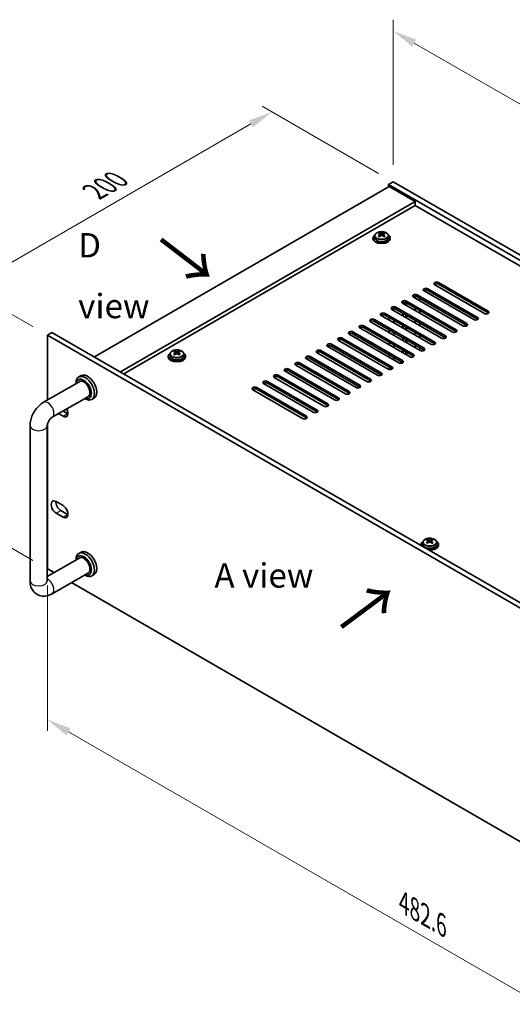
# Model space of a CAD drawing. Units: millimetres. Extents: x 65 to 8727, y 36 to 1300.
# Drawn here: x 418 to 646, y 271 to 726 of the extents above; entities that cross this region are included whole.
import ezdxf

# ---------------------------------------------------------------- set-up
doc = ezdxf.new("R2010")
doc.units = ezdxf.units.MM
doc.header["$LTSCALE"] = 4.5
doc.layers.get('Defpoints').update_dxf_attribs({"lineweight": 25})
for name, color, linetype, lineweight in [('Dimension (ISO)', 7, 'Continuous', 18), ('Symbol (ISO)', 7, 'Continuous', 18), ('Visible (ISO)', 7, 'Continuous', 35), ('Visible Narrow (ISO)', 7, 'Continuous', 25)]:
    doc.layers.add(name, color=color, linetype=linetype, lineweight=lineweight)
doc.styles.add('Note Text (TK)', font='txt')
doc.dimstyles.new('Default - Method 1b (TK)', dxfattribs={"dimscale": 4.5, "dimtxt": 2.5, "dimasz": 2.5, "dimexe": 1, "dimexo": 1.5, "dimgap": 1, "dimtad": 1, "dimtoh": 1, "dimrnd": 1e-08, "dimdsep": 46, "dimtxsty": 'Note Text (TK)', "dimcen": 0.09, "dimdle": 5, "dimclrd": 100, "dimclre": 100, "dimclrt": 7, "dimadec": 1, "dimazin": 1, "dimtfac": 1, "dimtmove": 0, "dimatfit": 3, "dimfxl": 0, "dimtolj": 1, "dimlwd": -1, "dimlwe": -1, "dimarcsym": 0})

# ---------------------------------------------------------------- blocks, each defined once
blk = doc.blocks.new('*D4')
at = {"layer": 'Defpoints', "color": 0, "transparency": 16777216}
for p in [(430.91, 580.37), (392.73, 494.23), (430.91, 472.18)]:
    blk.add_point(p, dxfattribs=at)
at = {"layer": 'Dimension (ISO)', "color": 100, "transparency": 16777216}
for p, q in [((424.16, 584.26), (388.23, 605.01)), ((392.73, 591.16), (392.73, 505.48)), ((424.16, 476.08), (388.23, 496.82))]:
    blk.add_line(p, q, dxfattribs=at)
for points in [[(390.86, 591.16), (394.61, 591.16), (392.73, 602.41)], [(390.86, 505.48), (394.61, 505.48), (392.73, 494.23)]]:
    blk.add_solid(points, dxfattribs=at)
at = {"layer": 'Dimension (ISO)', "color": 7, "transparency": 16777216, "insert": (383.64, 534.53), "char_height": 11.25, "attachment_point": 4, "rotation": 90, "style": 'Note Text (TK)'}
blk.add_mtext('\\A1;{\\Q30.000;\\W0.816;\\H0.816x;132.5}', dxfattribs=at)
blk = doc.blocks.new('*D5')
at = {"layer": 'Defpoints', "color": 0, "transparency": 16777216}
for p in [(534.88, 683.64), (590.93, 651.28), (430.91, 580.37)]:
    blk.add_point(p, dxfattribs=at)
at = {"layer": 'Dimension (ISO)', "color": 100, "transparency": 16777216}
for p, q in [((584.18, 655.18), (530.38, 686.24)), ((403.2, 607.62), (525.14, 678.02)), ((424.16, 584.26), (388.96, 604.59))]:
    blk.add_line(p, q, dxfattribs=at)
for points in [[(524.2, 679.64), (526.07, 676.39), (534.88, 683.64)], [(402.26, 609.24), (404.14, 605.99), (393.46, 601.99)]]:
    blk.add_solid(points, dxfattribs=at)
at = {"layer": 'Dimension (ISO)', "color": 7, "transparency": 16777216, "insert": (452.71, 646.7), "char_height": 11.25, "attachment_point": 4, "rotation": 30, "style": 'Note Text (TK)'}
blk.add_mtext('\\A1;{\\Q-30.000;\\W0.816;\\H0.816x;200}', dxfattribs=at)
blk = doc.blocks.new('*D6')
at = {"layer": 'Defpoints', "color": 0, "transparency": 16777216}
for p in [(430.91, 472.18), (772.16, 275.16), (772.16, 205.35)]:
    blk.add_point(p, dxfattribs=at)
at = {"layer": 'Dimension (ISO)', "color": 100, "transparency": 16777216}
for p, q in [((430.91, 464.39), (430.91, 397.17)), ((440.66, 396.75), (762.42, 210.98)), ((772.16, 267.37), (772.16, 200.15))]:
    blk.add_line(p, q, dxfattribs=at)
for points in [[(441.59, 398.37), (439.72, 395.12), (430.91, 402.37)], [(763.36, 212.6), (761.48, 209.35), (772.16, 205.35)]]:
    blk.add_solid(points, dxfattribs=at)
at = {"layer": 'Dimension (ISO)', "color": 7, "transparency": 16777216, "insert": (595.95, 317.58), "char_height": 11.25, "attachment_point": 4, "rotation": 330, "style": 'Note Text (TK)'}
blk.add_mtext('\\A1;{\\Q-30.000;\\W0.816;\\H0.816x;482.6}', dxfattribs=at)
blk = doc.blocks.new('*D7')
at = {"layer": 'Defpoints', "color": 0, "transparency": 16777216}
for p in [(590.93, 651.28), (894.99, 545.54), (894.99, 475.73)]:
    blk.add_point(p, dxfattribs=at)
at = {"layer": 'Dimension (ISO)', "color": 100, "transparency": 16777216}
for p, q in [((590.93, 659.07), (590.93, 726.29)), ((600.68, 715.47), (885.25, 551.17)), ((894.99, 483.53), (894.99, 550.74))]:
    blk.add_line(p, q, dxfattribs=at)
for points in [[(601.61, 717.09), (599.74, 713.84), (590.93, 721.09)], [(886.18, 552.79), (884.31, 549.54), (894.99, 545.54)]]:
    blk.add_solid(points, dxfattribs=at)
at = {"layer": 'Dimension (ISO)', "color": 7, "transparency": 16777216, "insert": (740.59, 645.18), "char_height": 11.25, "attachment_point": 4, "rotation": 330, "style": 'Note Text (TK)'}
blk.add_mtext('\\A1;{\\Q-30.000;\\W0.816;\\H0.816x;430}', dxfattribs=at)

msp = doc.modelspace()

# ---------------------------------------------------------------- linework, layer by layer
at = {"layer": 'Visible (ISO)'}
for p, q in [((589.1649, 649.0345), (452.6933, 570.2426)), ((590.9326, 651.2799), (588.8113, 650.0551)), ((588.8113, 650.0551), (588.8113, 648.8304)), ((892.8672, 474.5084), (588.8113, 650.0551)), ((589.1649, 649.0345), (601.1857, 642.0943)), ((590.9326, 651.2799), (894.9885, 475.7331)), ((601.1857, 642.0943), (464.7141, 563.3024)), ((601.1857, 640.2572), (466.3051, 562.3838)), ((601.1857, 642.0943), (601.1857, 640.2572)), ((878.9019, 479.9176), (601.1857, 640.2572)), ((581.6293, 625.3561), (581.6293, 624.9478)), ((582.4793, 626.3094), (582.4793, 625.3561)), ((584.5751, 625.8252), (584.5828, 625.8297)), ((584.5828, 627.1406), (584.5828, 627.633)), ((584.7958, 626.9151), (585.1061, 626.736)), ((584.7995, 626.1318), (584.7995, 626.8729)), ((586.1526, 626.736), (586.4628, 626.9151)), ((586.4591, 626.1318), (586.4591, 626.8729)), ((586.6758, 627.1406), (586.6758, 627.633)), ((586.6758, 625.8297), (586.6835, 625.8252)), ((588.7793, 626.3094), (588.7793, 625.3561)), ((589.6293, 625.3561), (589.6293, 624.9478)), ((607.0193, 601.7798), (630.0003, 588.5117)), ((633.1823, 590.3488), (610.2013, 603.6169)), ((611.9691, 604.6375), (634.95, 591.3694)), ((634.95, 590.5529), (611.9691, 603.821)), ((623.2828, 584.6333), (600.3018, 597.9014)), ((601.1706, 597.3998), (601.1706, 598.3168)), ((602.0696, 598.922), (625.0505, 585.6539)), ((625.0505, 584.8375), (602.0696, 598.1055)), ((603.307, 597.3911), (603.307, 596.1663)), ((628.2325, 587.4911), (605.2515, 600.7591)), ((630.0003, 587.6952), (607.0193, 600.9633)), ((591.3013, 591.6669), (591.3013, 592.6014)), ((592.1701, 593.2065), (615.151, 579.9385)), ((615.151, 579.122), (592.1701, 592.39)), ((618.333, 581.7756), (595.352, 595.0437)), ((595.3699, 595.0334), (595.3699, 595.2579)), ((595.5859, 594.9086), (595.5859, 595.3539)), ((596.8859, 594.1581), (596.8859, 595.3539)), ((597.102, 594.0334), (597.102, 595.2579)), ((597.1198, 596.0643), (620.1008, 582.7962)), ((620.1008, 581.9797), (597.1198, 595.2478)), ((601.1706, 591.6843), (601.1706, 592.9091)), ((608.4335, 576.0601), (585.4526, 589.3282)), ((587.2203, 590.3488), (610.2013, 577.0807)), ((610.2013, 576.2642), (587.2203, 589.5323)), ((589.1649, 587.1849), (589.1649, 588.4096)), ((613.3833, 578.9179), (590.4023, 592.1859)), ((595.3699, 589.3179), (595.3699, 590.5426)), ((595.5859, 589.1932), (595.5859, 590.4179)), ((596.8859, 588.4426), (596.8859, 589.6673)), ((597.102, 588.3179), (597.102, 589.5426)), ((603.307, 591.6756), (603.307, 590.4509)), ((598.534, 570.3446), (575.5531, 583.6127)), ((577.3208, 584.6333), (600.3018, 571.3653)), ((600.3018, 570.5488), (577.3208, 583.8168)), ((603.4838, 573.2024), (580.5028, 586.4704)), ((582.2706, 587.4911), (605.2515, 574.223)), ((605.2515, 573.4065), (582.2706, 586.6746)), ((591.3013, 585.9514), (591.3013, 587.1762)), ((595.3699, 583.6024), (595.3699, 584.8271)), ((595.5859, 583.4777), (595.5859, 584.7024)), ((596.8859, 582.7271), (596.8859, 583.9519)), ((597.102, 582.6024), (597.102, 583.8271)), ((601.1706, 585.9688), (601.1706, 587.1936)), ((603.307, 585.9601), (603.307, 584.7354)), ((430.9144, 580.3671), (433.0357, 581.5919)), ((772.1641, 383.3465), (430.9144, 580.3671)), ((430.9144, 580.3671), (430.9144, 550.244)), ((433.0357, 581.5919), (774.2854, 384.5713)), ((567.4213, 578.9179), (590.4023, 565.6498)), ((593.5843, 567.4869), (570.6033, 580.755)), ((572.3711, 581.7756), (595.352, 568.5075)), ((595.352, 567.691), (572.3711, 580.9591)), ((589.1649, 581.4694), (589.1649, 582.6941)), ((591.3013, 580.236), (591.3013, 581.4607)), ((595.3699, 577.8869), (595.3699, 579.1117)), ((595.5859, 577.7622), (595.5859, 578.9869)), ((601.1706, 580.2534), (601.1706, 581.4781)), ((603.307, 580.2447), (603.307, 579.0199)), ((583.6848, 561.7714), (560.7038, 575.0395)), ((562.4716, 576.0601), (585.4526, 562.792)), ((585.4526, 561.9755), (562.4716, 575.2436)), ((588.6345, 564.6292), (565.6536, 577.8972)), ((590.4023, 564.8333), (567.4213, 578.1014)), ((589.1649, 575.7539), (589.1649, 576.9787)), ((591.3013, 574.5205), (591.3013, 575.7452)), ((596.8859, 577.0116), (596.8859, 578.2364)), ((597.102, 576.8869), (597.102, 578.1117)), ((601.1706, 574.5379), (601.1706, 575.7626)), ((603.307, 574.5292), (603.307, 573.3044)), ((486.877, 570.6508), (486.877, 570.2426)), ((487.727, 571.6041), (487.727, 570.6508)), ((489.8228, 571.12), (489.8305, 571.1244)), ((489.8305, 572.4353), (489.8305, 572.9277)), ((490.0435, 572.2098), (490.3538, 572.0307)), ((490.0472, 571.4265), (490.0472, 572.1676)), ((491.4003, 572.0307), (491.7105, 572.2098)), ((491.7068, 571.4265), (491.7068, 572.1676)), ((491.9235, 572.4353), (491.9235, 572.9277)), ((491.9235, 571.1244), (491.9312, 571.12)), ((494.027, 571.6041), (494.027, 570.6508)), ((494.877, 570.6508), (494.877, 570.2426)), ((552.5721, 570.3446), (575.5531, 557.0766)), ((578.735, 558.9137), (555.7541, 572.1818)), ((557.5218, 573.2024), (580.5028, 559.9343)), ((580.5028, 559.1178), (557.5218, 572.3859)), ((589.1649, 570.0385), (589.1649, 571.2632)), ((591.3013, 568.805), (591.3013, 570.0297)), ((595.3699, 572.1714), (595.3699, 573.3962)), ((595.5859, 572.0467), (595.5859, 573.2715)), ((596.8859, 571.2962), (596.8859, 572.5209)), ((597.102, 571.1714), (597.102, 572.3962)), ((568.8355, 553.1982), (545.8546, 566.4663)), ((547.6223, 567.4869), (570.6033, 554.2188)), ((570.6033, 553.4023), (547.6223, 566.6704)), ((573.7853, 556.0559), (550.8043, 569.324)), ((575.5531, 556.2601), (552.5721, 569.5281)), ((589.1649, 564.4473), (589.1649, 565.5477)), ((595.3699, 567.4974), (595.3699, 567.6805)), ((446.5113, 561.5583), (445.4506, 560.9459)), ((558.936, 547.4827), (535.9551, 560.7508)), ((537.7228, 561.7714), (560.7038, 548.5034)), ((560.7038, 547.6869), (537.7228, 560.9549)), ((563.8858, 550.3405), (540.9048, 563.6085)), ((542.6726, 564.6292), (565.6536, 551.3611)), ((565.6536, 550.5446), (542.6726, 563.8127)), ((429.1265, 549.2118), (446.1935, 559.0654)), ((444.208, 557.9191), (444.208, 558.1993)), ((527.8233, 556.0559), (550.8043, 542.7879)), ((553.9863, 544.625), (531.0053, 557.8931)), ((532.7731, 558.9137), (555.7541, 545.6456)), ((555.7541, 544.8291), (532.7731, 558.0972)), ((433.1265, 542.2836), (450.1935, 552.1372)), ((549.0366, 541.7673), (526.0556, 555.0353)), ((550.8043, 541.9714), (527.8233, 555.2395)), ((448.208, 550.9909), (448.4506, 550.8508)), ((452.5113, 551.166), (451.4506, 550.5536)), ((438.1622, 542.7471), (436.0457, 543.969)), ((438.1671, 545.1937), (440.2835, 543.9718)), ((422.8839, 466.5475), (422.8839, 538.3992)), ((430.8839, 466.5475), (430.8839, 538.3992)), ((430.9144, 538.7646), (430.9144, 472.1813)), ((434.9802, 503.2694), (438.1622, 501.4323)), ((438.1622, 496.1251), (434.9802, 497.9622)), ((437.1015, 499.187), (440.2835, 497.3498)), ((603.9032, 483.4898), (603.9032, 483.0816)), ((604.7532, 484.4431), (604.7532, 483.4898)), ((606.849, 483.9589), (606.8567, 483.9634)), ((606.8567, 485.2743), (606.8567, 485.7667)), ((607.0697, 485.0488), (607.3799, 484.8697)), ((607.0734, 484.2655), (607.0734, 485.0066)), ((608.4264, 484.8697), (608.7367, 485.0488)), ((608.733, 484.2655), (608.733, 485.0066)), ((608.9497, 485.2743), (608.9497, 485.7667)), ((608.9497, 483.9634), (608.9574, 483.9589)), ((611.0532, 484.4431), (611.0532, 483.4898)), ((611.9032, 483.4898), (611.9032, 483.0816)), ((446.5113, 479.9086), (445.4506, 479.2963)), ((446.1935, 477.4158), (430.8839, 468.5767)), ((444.208, 476.2694), (444.208, 476.5496)), ((430.9144, 472.1813), (434.0208, 470.3878)), ((450.1935, 470.4876), (433.1265, 460.6339)), ((448.208, 469.3412), (448.4506, 469.2011)), ((452.5113, 469.5163), (451.4506, 468.904)), ((442.0208, 465.769), (726.9398, 301.271))]:
    msp.add_line(p, q, dxfattribs=at)
for centre, major_axis, start_param, end_param in [((585.6293, 625.3561), (-4, 0), 5.561933, 10.14603027), ((585.6293, 624.9478), (-4, 0), 0, 3.14159265), ((585.6293, 625.3561), (3.15, 0), 3.14159267, 6.28318531), ((584.3212, 621.0081), (3.9687, 6.8741), 0.73876697, 0.83202936), ((585.3677, 620.1018), (-4.0709, 7.051), 5.63454626, 5.72701128), ((585.3677, 620.4039), (4.0709, 7.051), 0.92215728, 1.0146223), ((584.3212, 619.4976), (-3.9687, 6.8741), 5.45115595, 5.54441834), ((585.891, 620.4039), (4.0709, -7.051), 2.49295361, 2.58541863), ((585.891, 620.1018), (-4.0709, -7.051), 4.06374993, 4.15621495), ((584.0595, 626.1318), (-0.74, 0), 2.35619449, 2.44398716), ((584.0595, 626.1318), (0.74, 0), 5.76428617, 6.28318531), ((585.6293, 627.0381), (-0.74, 0), 0.78539816, 2.35619449), ((585.3677, 620.4039), (4.0709, 7.051), 0.55617403, 0.64863905), ((585.3677, 620.1018), (-4.0709, 7.051), 5.26856301, 5.36102803), ((587.1991, 626.1318), (-0.74, 0), 0, 0.51889914), ((587.1991, 626.1318), (-0.74, 0), 0.69760549, 0.78539816), ((586.9375, 621.0081), (3.9687, -6.8741), 2.3095633, 2.40282568), ((585.891, 620.1018), (-4.0709, -7.051), 3.69776668, 3.7902317), ((585.891, 620.4039), (4.0709, -7.051), 2.12697035, 2.21943537), ((586.9375, 619.4976), (-3.9687, -6.8741), 3.88035962, 3.97362201), ((606.1354, 601.2694), (-1.25, 0), 3.92699082, 7.06858347), ((611.0852, 604.1272), (-1.25, 0), 3.92699082, 7.06858347), ((611.0852, 603.3107), (-1.25, 0), 3.92699082, 5.68192109), ((601.1857, 598.4117), (-1.25, 0), 3.92699082, 7.06858347), ((601.1857, 597.5952), (-1.25, 0), 3.92699082, 5.68192109), ((606.1354, 600.453), (-1.25, 0), 3.92699082, 5.68192109), ((591.2862, 592.6962), (-1.25, 0), 3.92699082, 7.06858347), ((591.2862, 591.8797), (-1.25, 0), 3.92699082, 5.68192109), ((596.2359, 595.554), (-1.25, 0), 3.92699082, 7.06858347), ((596.2359, 594.7375), (-1.25, 0), 3.92699082, 5.68192109), ((586.3364, 589.8385), (-1.25, 0), 3.92699082, 7.06858347), ((586.3364, 589.022), (-1.25, 0), 3.92699082, 5.68192109), ((629.1164, 588.0014), (1.25, 0), 3.92699082, 7.06858347), ((634.0661, 590.8591), (1.25, 0), 3.92699082, 7.06858347), ((634.0661, 590.0426), (-1.25, 0), 3.74285687, 3.92699082), ((576.4369, 584.123), (-1.25, 0), 3.92699082, 7.06858347), ((576.4369, 583.3065), (-1.25, 0), 3.92699082, 5.68192109), ((581.3867, 586.9808), (-1.25, 0), 3.92699082, 7.06858347), ((581.3867, 586.1643), (-1.25, 0), 3.92699082, 5.68192109), ((624.1666, 585.1436), (1.25, 0), 3.92699082, 7.06858347), ((624.1666, 584.3271), (-1.25, 0), 3.74285687, 3.92699082), ((629.1164, 587.1849), (-1.25, 0), 3.74285687, 3.92699082), ((566.5374, 578.4075), (-1.25, 0), 3.92699082, 7.06858347), ((571.4872, 581.2653), (-1.25, 0), 3.92699082, 7.06858347), ((571.4872, 580.4488), (-1.25, 0), 3.92699082, 5.68192109), ((614.2672, 579.4282), (1.25, 0), 3.92699082, 7.06858347), ((614.2672, 578.6117), (-1.25, 0), 3.74285687, 3.92699082), ((619.2169, 582.2859), (1.25, 0), 3.92699082, 7.06858347), ((619.2169, 581.4694), (-1.25, 0), 3.74285687, 3.92699082), ((561.5877, 575.5498), (-1.25, 0), 3.92699082, 7.06858347), ((561.5877, 574.7333), (-1.25, 0), 3.92699082, 5.68192109), ((566.5374, 577.591), (-1.25, 0), 3.92699082, 5.68192109), ((604.3677, 573.7127), (1.25, 0), 3.92699082, 7.06858347), ((609.3174, 576.5704), (1.25, 0), 3.92699082, 7.06858347), ((609.3174, 575.7539), (-1.25, 0), 3.74285687, 3.92699082), ((490.877, 570.6508), (-4, 0), 5.561933, 10.14603027), ((490.877, 570.2426), (-4, 0), 0, 3.14159265), ((490.877, 570.6508), (3.15, 0), 3.14159265, 6.28318531), ((489.5689, 566.3028), (3.9687, 6.8741), 0.73876697, 0.83202936), ((490.6154, 565.3965), (-4.0709, 7.051), 5.63454626, 5.72701128), ((490.6154, 565.6986), (4.0709, 7.051), 0.92215728, 1.0146223), ((489.5689, 564.7923), (-3.9687, 6.8741), 5.45115595, 5.54441834), ((491.1386, 565.6986), (4.0709, -7.051), 2.49295361, 2.58541863), ((491.1386, 565.3965), (-4.0709, -7.051), 4.06374993, 4.15621495), ((489.3072, 571.4265), (-0.74, 0), 2.35619449, 2.44398716), ((489.3072, 571.4265), (0.74, 0), 5.76428617, 6.28318531), ((490.877, 572.3328), (-0.74, 0), 0.78539816, 2.35619449), ((490.6154, 565.6986), (4.0709, 7.051), 0.55617403, 0.64863905), ((490.6154, 565.3965), (-4.0709, 7.051), 5.26856301, 5.36102803), ((492.4468, 571.4265), (-0.74, 0), 0, 0.51889914), ((492.4468, 571.4265), (-0.74, 0), 0.69760549, 0.78539816), ((492.1852, 566.3028), (3.9687, -6.8741), 2.3095633, 2.40282568), ((491.1386, 565.3965), (-4.0709, -7.051), 3.69776668, 3.7902317), ((491.1386, 565.6986), (4.0709, -7.051), 2.12697035, 2.21943537), ((492.1852, 564.7923), (-3.9687, -6.8741), 3.88035962, 3.97362201), ((551.6882, 569.8343), (-1.25, 0), 3.92699082, 7.06858347), ((551.6882, 569.0178), (-1.25, 0), 3.92699082, 5.68192109), ((556.6379, 572.6921), (-1.25, 0), 3.92699082, 7.06858347), ((556.6379, 571.8756), (-1.25, 0), 3.92699082, 5.68192109), ((599.4179, 570.8549), (1.25, 0), 3.92699082, 7.06858347), ((599.4179, 570.0385), (-1.25, 0), 3.74285687, 3.92699082), ((604.3677, 572.8962), (-1.25, 0), 3.74285687, 3.92699082), ((546.7385, 566.9766), (-1.25, 0), 3.92699082, 7.06858347), ((546.7385, 566.1601), (-1.25, 0), 3.92699082, 5.68192109), ((589.5184, 565.1395), (1.25, 0), 3.92699082, 7.06858347), ((594.4682, 567.9972), (1.25, 0), 3.92699082, 7.06858347), ((594.4682, 567.1807), (-1.25, 0), 3.74285687, 3.92699082), ((448.4506, 555.7498), (3, -5.1962), 5.49778714, 10.21017612), ((447.7435, 555.3415), (-2.5, 4.3301), 2.49809154, 6.92668642), ((449.5113, 556.3621), (-3, 5.1962), 3.14159265, 6.28318531), ((536.839, 561.2611), (-1.25, 0), 3.92699082, 7.06858347), ((536.839, 560.4446), (-1.25, 0), 3.92699082, 5.68192109), ((541.7887, 564.1189), (-1.25, 0), 3.92699082, 7.06858347), ((541.7887, 563.3024), (-1.25, 0), 3.92699082, 5.68192109), ((584.5687, 562.2817), (1.25, 0), 3.92699082, 7.06858347), ((584.5687, 561.4652), (-1.25, 0), 3.74285687, 3.92699082), ((589.5184, 564.323), (-1.25, 0), 3.74285687, 3.92699082), ((447.7435, 555.3415), (-2.05, 3.5507), 2.92027821, 6.50449975), ((526.9395, 555.5456), (-1.25, 0), 3.92699082, 7.06858347), ((531.8892, 558.4034), (-1.25, 0), 3.92699082, 7.06858347), ((531.8892, 557.5869), (-1.25, 0), 3.92699082, 5.68192109), ((574.6692, 556.5663), (1.25, 0), 3.92699082, 7.06858347), ((574.6692, 555.7498), (-1.25, 0), 3.74285687, 3.92699082), ((579.6189, 559.424), (1.25, 0), 3.92699082, 7.06858347), ((579.6189, 558.6075), (-1.25, 0), 3.74285687, 3.92699082), ((526.9395, 554.7291), (-1.25, 0), 3.92699082, 5.68192109), ((564.7697, 550.8508), (1.25, 0), 3.92699082, 7.06858347), ((569.7194, 553.7085), (1.25, 0), 3.92699082, 7.06858347), ((569.7194, 552.892), (-1.25, 0), 3.74285687, 3.92699082), ((559.8199, 547.993), (1.25, 0), 3.92699082, 7.06858347), ((559.8199, 547.1765), (-1.25, 0), 3.74285687, 3.92699082), ((564.7697, 550.0343), (-1.25, 0), 3.74285687, 3.92699082), ((438.1622, 545.4007), (1.625, -2.8146), 5.49778714, 7.79806839), ((440.2835, 546.6254), (1.625, -2.8146), 5.49778714, 5.57202409), ((549.9204, 542.2776), (1.25, 0), 3.92699082, 7.06858347), ((554.8702, 545.1353), (1.25, 0), 3.92699082, 7.06858347), ((554.8702, 544.3188), (-1.25, 0), 3.74285687, 3.92699082), ((549.9204, 541.4611), (-1.25, 0), 3.74285687, 3.92699082), ((434.9802, 500.6158), (-1.625, 2.8146), 5.49778714, 8.6393798), ((437.1015, 501.8406), (1.625, -2.8146), 3.85275387, 5.49778714), ((438.1622, 498.7787), (1.625, -2.8146), 5.49778714, 8.6393798), ((440.2835, 500.0035), (1.625, -2.8146), 5.49778714, 5.57202409), ((607.9032, 483.4898), (-4, 0), 5.561933, 6.56322296), ((607.9032, 483.0816), (-4, 0), 0, 0.06266392), ((607.9032, 483.4898), (3.15, 0), 3.14159265, 6.28318531), ((606.595, 479.1418), (3.9687, 6.8741), 0.73876697, 0.83202936), ((607.6416, 478.2355), (-4.0709, 7.051), 5.63454626, 5.72701128), ((607.6416, 478.5376), (4.0709, 7.051), 0.92215728, 1.0146223), ((606.595, 477.6313), (-3.9687, 6.8741), 5.45115595, 5.54441834), ((607.9032, 483.4898), (4, 0), 4.43235133, 7.00443762), ((608.1648, 478.5376), (4.0709, -7.051), 2.49295361, 2.58541863), ((608.1648, 478.2355), (-4.0709, -7.051), 4.06374993, 4.15621495), ((606.3334, 484.2655), (-0.74, 0), 2.35619449, 2.44398716), ((606.3334, 484.2655), (0.74, 0), 5.76428617, 6.28318531), ((607.9032, 485.1718), (-0.74, 0), 0.78539816, 2.35619449), ((607.9032, 483.0816), (4, 0), 4.64972506, 6.28318531), ((607.6416, 478.5376), (4.0709, 7.051), 0.55617403, 0.64863905), ((607.6416, 478.2355), (-4.0709, 7.051), 5.26856301, 5.36102803), ((609.473, 484.2655), (-0.74, 0), 0, 0.51889914), ((609.473, 484.2655), (-0.74, 0), 0.69760549, 0.78539816), ((609.2113, 479.1418), (3.9687, -6.8741), 2.3095633, 2.40282568), ((608.1648, 478.2355), (-4.0709, -7.051), 3.69776668, 3.7902317), ((608.1648, 478.5376), (4.0709, -7.051), 2.12697035, 2.21943537), ((609.2113, 477.6313), (-3.9687, -6.8741), 3.88035962, 3.97362201), ((448.4506, 474.1001), (3, -5.1962), 5.49778714, 10.21017612), ((447.7435, 473.6919), (-2.5, 4.3301), 2.49809154, 6.92668642), ((449.5113, 474.7125), (-3, 5.1962), 3.14159263, 6.28318531), ((447.7435, 473.6919), (-2.05, 3.5507), 2.92027821, 6.50449975)]:
    msp.add_ellipse(centre, major_axis=major_axis, ratio=0.57735027, start_param=start_param, end_param=end_param, dxfattribs=at)
for points, knots in [([(582.4793, 626.3094), (582.4793, 626.5038), (582.5295, 626.6977), (582.7241, 627.0698), (582.8727, 627.247), (583.2578, 627.5705), (583.4988, 627.7148), (584.0448, 627.9509), (584.3502, 628.0423), (584.9924, 628.1631), (585.3289, 628.1927), (586.0005, 628.1883), (586.3353, 628.1542), (586.9711, 628.0254), (587.272, 627.9305), (587.8105, 627.6871), (588.0479, 627.5385), (588.4315, 627.1995), (588.5786, 627.0091), (588.7419, 626.6454), (588.7793, 626.4776), (588.7793, 626.3094)], [5.49778714, 5.49778714, 5.49778714, 5.49778714, 5.79094522, 5.79094522, 6.09996062, 6.09996062, 6.42572043, 6.42572043, 6.7535856, 6.7535856, 7.08013516, 7.08013516, 7.40612231, 7.40612231, 7.73275181, 7.73275181, 8.06067531, 8.06067531, 8.38582545, 8.38582545, 8.6393798, 8.6393798, 8.6393798, 8.6393798]), ([(584.5828, 626.5364), (584.6482, 626.5845), (584.7051, 626.6414), (584.7808, 626.7587), (584.7995, 626.819), (584.7995, 626.9267), (584.7808, 626.9811), (584.7051, 627.0744), (584.6482, 627.1133), (584.5828, 627.1406)], [0.338363496, 0.338363496, 0.338363496, 0.338363496, 0.366348036, 0.366348036, 0.394332577, 0.394332577, 0.422317117, 0.422317117, 0.450301658, 0.450301658, 0.450301658, 0.450301658]), ([(585.1061, 627.4427), (585.1714, 627.4154), (585.2544, 627.3915), (585.4367, 627.3598), (585.536, 627.3519), (585.7226, 627.3519), (585.822, 627.3598), (586.0043, 627.3915), (586.0872, 627.4154), (586.1526, 627.4427)], [0.225164225, 0.225164225, 0.225164225, 0.225164225, 0.253148765, 0.253148765, 0.281133306, 0.281133306, 0.309117846, 0.309117846, 0.337102387, 0.337102387, 0.337102387, 0.337102387]), ([(586.1526, 626.2343), (586.0872, 626.2824), (586.0043, 626.3243), (585.822, 626.38), (585.7226, 626.3938), (585.536, 626.3938), (585.4367, 626.38), (585.2544, 626.3243), (585.1714, 626.2824), (585.1061, 626.2343)], [0, 0, 0, 0, 0.027984541, 0.027984541, 0.055969081, 0.055969081, 0.083953622, 0.083953622, 0.111938162, 0.111938162, 0.111938162, 0.111938162]), ([(586.6758, 627.1406), (586.6105, 627.1133), (586.5535, 627.0744), (586.4778, 626.9811), (586.4591, 626.9267), (586.4591, 626.819), (586.4778, 626.7587), (586.5535, 626.6414), (586.6105, 626.5845), (586.6758, 626.5364)], [0.113199271, 0.113199271, 0.113199271, 0.113199271, 0.141183811, 0.141183811, 0.169168352, 0.169168352, 0.197152892, 0.197152892, 0.225137433, 0.225137433, 0.225137433, 0.225137433]), ([(487.727, 571.6041), (487.727, 571.7986), (487.7772, 571.9924), (487.9718, 572.3645), (488.1204, 572.5417), (488.5055, 572.8652), (488.7465, 573.0095), (489.2925, 573.2456), (489.5978, 573.337), (490.24, 573.4578), (490.5766, 573.4875), (491.2482, 573.483), (491.583, 573.449), (492.2188, 573.3201), (492.5197, 573.2252), (493.0582, 572.9818), (493.2956, 572.8332), (493.6792, 572.4942), (493.8263, 572.3039), (493.9896, 571.9401), (494.027, 571.7723), (494.027, 571.6041)], [5.49778714, 5.49778714, 5.49778714, 5.49778714, 5.79094522, 5.79094522, 6.09996062, 6.09996062, 6.42572043, 6.42572043, 6.7535856, 6.7535856, 7.08013516, 7.08013516, 7.40612231, 7.40612231, 7.73275181, 7.73275181, 8.06067531, 8.06067531, 8.38582545, 8.38582545, 8.6393798, 8.6393798, 8.6393798, 8.6393798]), ([(489.8305, 571.8311), (489.8958, 571.8792), (489.9528, 571.9362), (490.0285, 572.0534), (490.0472, 572.1137), (490.0472, 572.2214), (490.0285, 572.2758), (489.9528, 572.3691), (489.8958, 572.408), (489.8305, 572.4353)], [0.338363496, 0.338363496, 0.338363496, 0.338363496, 0.366348036, 0.366348036, 0.394332577, 0.394332577, 0.422317117, 0.422317117, 0.450301658, 0.450301658, 0.450301658, 0.450301658]), ([(490.3538, 572.7374), (490.4191, 572.7101), (490.5021, 572.6862), (490.6844, 572.6545), (490.7837, 572.6467), (490.9703, 572.6467), (491.0696, 572.6545), (491.252, 572.6862), (491.3349, 572.7101), (491.4003, 572.7374)], [0.225164225, 0.225164225, 0.225164225, 0.225164225, 0.253148765, 0.253148765, 0.281133306, 0.281133306, 0.309117846, 0.309117846, 0.337102387, 0.337102387, 0.337102387, 0.337102387]), ([(491.4003, 571.529), (491.3349, 571.5771), (491.252, 571.6191), (491.0696, 571.6747), (490.9703, 571.6885), (490.7837, 571.6885), (490.6844, 571.6747), (490.5021, 571.6191), (490.4191, 571.5771), (490.3538, 571.529)], [0, 0, 0, 0, 0.027984541, 0.027984541, 0.055969081, 0.055969081, 0.083953622, 0.083953622, 0.111938162, 0.111938162, 0.111938162, 0.111938162]), ([(491.9235, 572.4353), (491.8582, 572.408), (491.8012, 572.3691), (491.7255, 572.2758), (491.7068, 572.2214), (491.7068, 572.1137), (491.7255, 572.0534), (491.8012, 571.9362), (491.8582, 571.8792), (491.9235, 571.8311)], [0.113199271, 0.113199271, 0.113199271, 0.113199271, 0.141183811, 0.141183811, 0.169168352, 0.169168352, 0.197152892, 0.197152892, 0.225137433, 0.225137433, 0.225137433, 0.225137433]), ([(422.8839, 538.3992), (422.8839, 539.275), (423.0005, 540.1344), (423.407, 541.8137), (423.6981, 542.6338), (424.4265, 544.2118), (424.8639, 544.9695), (425.8664, 546.3893), (426.431, 547.0514), (427.6821, 548.2432), (428.368, 548.7739), (429.1265, 549.2118)], [3.14159265, 3.14159265, 3.14159265, 3.14159265, 3.45575192, 3.45575192, 3.76991118, 3.76991118, 4.08407045, 4.08407045, 4.39822972, 4.39822972, 4.71238898, 4.71238898, 4.71238898, 4.71238898]), ([(430.8839, 538.3992), (430.8839, 538.4824), (430.8905, 538.5954), (430.9294, 538.8738), (430.9635, 539.0425), (431.0682, 539.4237), (431.1417, 539.6387), (431.33, 540.0918), (431.4471, 540.3303), (431.7142, 540.7967), (431.8648, 541.0242), (432.1755, 541.4338), (432.3352, 541.6167), (432.6331, 541.9159), (432.7719, 542.0357), (432.9832, 542.1951), (433.0635, 542.2472), (433.1265, 542.2836)], [3.14159265, 3.14159265, 3.14159265, 3.14159265, 3.31543574, 3.31543574, 3.50207258, 3.50207258, 3.70486895, 3.70486895, 3.92072511, 3.92072511, 4.14178518, 4.14178518, 4.3579752, 4.3579752, 4.56028412, 4.56028412, 4.71238898, 4.71238898, 4.71238898, 4.71238898]), ([(604.7532, 484.4431), (604.7532, 484.6375), (604.8034, 484.8314), (604.998, 485.2035), (605.1466, 485.3807), (605.5317, 485.7042), (605.7727, 485.8485), (606.3186, 486.0846), (606.624, 486.176), (607.2662, 486.2968), (607.6028, 486.3265), (608.2743, 486.322), (608.6091, 486.2879), (609.245, 486.1591), (609.5459, 486.0642), (610.0844, 485.8208), (610.3218, 485.6722), (610.7054, 485.3332), (610.8525, 485.1429), (611.0158, 484.7791), (611.0532, 484.6113), (611.0532, 484.4431)], [5.49778714, 5.49778714, 5.49778714, 5.49778714, 5.79094522, 5.79094522, 6.09996062, 6.09996062, 6.42572043, 6.42572043, 6.7535856, 6.7535856, 7.08013516, 7.08013516, 7.40612231, 7.40612231, 7.73275181, 7.73275181, 8.06067531, 8.06067531, 8.38582545, 8.38582545, 8.6393798, 8.6393798, 8.6393798, 8.6393798]), ([(606.8567, 484.6701), (606.922, 484.7182), (606.979, 484.7752), (607.0547, 484.8924), (607.0734, 484.9527), (607.0734, 485.0604), (607.0547, 485.1148), (606.979, 485.2081), (606.922, 485.247), (606.8567, 485.2743)], [0.338363496, 0.338363496, 0.338363496, 0.338363496, 0.366348036, 0.366348036, 0.394332577, 0.394332577, 0.422317117, 0.422317117, 0.450301658, 0.450301658, 0.450301658, 0.450301658]), ([(607.3799, 485.5764), (607.4453, 485.5491), (607.5283, 485.5252), (607.7106, 485.4935), (607.8099, 485.4857), (607.9965, 485.4857), (608.0958, 485.4935), (608.2781, 485.5252), (608.3611, 485.5491), (608.4264, 485.5764)], [0.225164225, 0.225164225, 0.225164225, 0.225164225, 0.253148765, 0.253148765, 0.281133306, 0.281133306, 0.309117846, 0.309117846, 0.337102387, 0.337102387, 0.337102387, 0.337102387]), ([(608.4264, 484.368), (608.3611, 484.4161), (608.2781, 484.458), (608.0958, 484.5137), (607.9965, 484.5275), (607.8099, 484.5275), (607.7106, 484.5137), (607.5283, 484.458), (607.4453, 484.4161), (607.3799, 484.368)], [0, 0, 0, 0, 0.027984541, 0.027984541, 0.055969081, 0.055969081, 0.083953622, 0.083953622, 0.111938162, 0.111938162, 0.111938162, 0.111938162]), ([(608.9497, 485.2743), (608.8844, 485.247), (608.8274, 485.2081), (608.7517, 485.1148), (608.733, 485.0604), (608.733, 484.9527), (608.7517, 484.8924), (608.8274, 484.7752), (608.8844, 484.7182), (608.9497, 484.6701)], [0.113199271, 0.113199271, 0.113199271, 0.113199271, 0.141183811, 0.141183811, 0.169168352, 0.169168352, 0.197152892, 0.197152892, 0.225137433, 0.225137433, 0.225137433, 0.225137433]), ([(433.1265, 460.6339), (432.368, 460.196), (431.5342, 459.8474), (429.7548, 459.4877), (428.8135, 459.4579), (427.148, 459.8222), (426.4349, 460.1177), (425.2164, 460.9271), (424.705, 461.4219), (423.8482, 462.5615), (423.5256, 463.2127), (423.0265, 464.6869), (422.9059, 465.5118), (422.8847, 466.3958), (422.8839, 466.4717), (422.8839, 466.5475)], [1.57079633, 1.57079633, 1.57079633, 1.57079633, 1.88495559, 1.88495559, 2.17439585, 2.17439585, 2.39243585, 2.39243585, 2.59723959, 2.59723959, 2.82554646, 2.82554646, 3.1143972, 3.1143972, 3.14159265, 3.14159265, 3.14159265, 3.14159265]), ([(430.8943, 466.3894), (430.8943, 466.3894), (430.8881, 466.4211), (430.8844, 466.4998), (430.8839, 466.5223), (430.8839, 466.5475)], [2.928939979, 2.928939979, 2.928939979, 2.928939979, 3.088892659, 3.088892659, 3.141592654, 3.141592654, 3.141592654, 3.141592654])]:
    msp.add_open_spline(points, degree=3, knots=knots, dxfattribs=at)
at = {"layer": 'Visible Narrow (ISO)'}
for p, q in [((584.5828, 625.8297), (584.5828, 626.5364)), ((585.1061, 626.736), (585.1061, 627.4427)), ((586.1526, 627.4427), (586.1526, 626.736)), ((586.6758, 626.5364), (586.6758, 625.8297)), ((607.0193, 600.9633), (607.0193, 601.7798)), ((611.9691, 603.821), (611.9691, 604.6375)), ((602.0696, 598.1055), (602.0696, 598.922)), ((592.1701, 592.39), (592.1701, 593.2065)), ((597.1198, 595.2478), (597.1198, 596.0643)), ((587.2203, 589.5323), (587.2203, 590.3488)), ((630.0003, 587.6952), (630.0003, 588.5117)), ((634.95, 590.5529), (634.95, 591.3694)), ((577.3208, 583.8168), (577.3208, 584.6333)), ((582.2706, 586.6746), (582.2706, 587.4911)), ((625.0505, 584.8375), (625.0505, 585.6539)), ((567.4213, 578.1014), (567.4213, 578.9179)), ((572.3711, 580.9591), (572.3711, 581.7756)), ((615.151, 579.122), (615.151, 579.9385)), ((620.1008, 581.9797), (620.1008, 582.7962)), ((562.4716, 575.2436), (562.4716, 576.0601)), ((605.2515, 573.4065), (605.2515, 574.223)), ((610.2013, 576.2642), (610.2013, 577.0807)), ((489.8305, 571.1244), (489.8305, 571.8311)), ((490.3538, 572.0307), (490.3538, 572.7374)), ((491.4003, 572.7374), (491.4003, 572.0307)), ((491.9235, 571.8311), (491.9235, 571.1244)), ((552.5721, 569.5281), (552.5721, 570.3446)), ((557.5218, 572.3859), (557.5218, 573.2024)), ((600.3018, 570.5488), (600.3018, 571.3653)), ((547.6223, 566.6704), (547.6223, 567.4869)), ((590.4023, 564.8333), (590.4023, 565.6498)), ((595.352, 567.691), (595.352, 568.5075)), ((537.7228, 560.9549), (537.7228, 561.7714)), ((542.6726, 563.8127), (542.6726, 564.6292)), ((585.4526, 561.9755), (585.4526, 562.792)), ((527.8233, 555.2395), (527.8233, 556.0559)), ((532.7731, 558.0972), (532.7731, 558.9137)), ((575.5531, 556.2601), (575.5531, 557.0766)), ((580.5028, 559.1178), (580.5028, 559.9343)), ((565.6536, 550.5446), (565.6536, 551.3611)), ((570.6033, 553.4023), (570.6033, 554.2188)), ((560.7038, 547.6869), (560.7038, 548.5034)), ((438.1622, 542.7471), (440.2835, 543.9718)), ((550.8043, 541.9714), (550.8043, 542.7879)), ((555.7541, 544.8291), (555.7541, 545.6456)), ((434.9802, 497.9622), (437.1015, 499.187)), ((438.1622, 496.1251), (440.2835, 497.3498)), ((606.8567, 483.9634), (606.8567, 484.6701)), ((607.3799, 484.8697), (607.3799, 485.5764)), ((608.4264, 485.5764), (608.4264, 484.8697)), ((608.9497, 484.6701), (608.9497, 483.9634))]:
    msp.add_line(p, q, dxfattribs=at)
for centre, major_axis, start_param, end_param in [((585.6293, 626.3094), (3.15, 0), 3.14159265, 6.28318531), ((490.877, 571.6041), (3.15, 0), 3.14159265, 6.28318531), ((431.1265, 545.7477), (-2, 3.4641), 3.14159265, 6.28318531), ((426.8839, 538.3992), (-4, 0), 0, 3.14159265), ((607.9032, 484.4431), (3.15, 0), 3.14159265, 6.28318531), ((426.8839, 466.5475), (-4, 0), 0, 3.14159265), ((431.1265, 464.098), (2, -3.4641), 0, 2.4420865)]:
    msp.add_ellipse(centre, major_axis=major_axis, ratio=0.57735027, start_param=start_param, end_param=end_param, dxfattribs=at)
for centre in [(585.6293, 626.4214), (490.877, 571.7162), (607.9032, 484.5551)]:
    msp.add_ellipse(centre, major_axis=(-3.0575, 0), ratio=0.57735027, dxfattribs=at)

# ---------------------------------------------------------------- texts
at = {"layer": 'Symbol (ISO)', "color": 7, "char_height": 11.25, "attachment_point": 4, "line_spacing_factor": 1.5, "style": 'Note Text (TK)'}
for s, insert, width in [('{\\fＭＳ Ｐゴシック|b0|i0;D view}', (445.1677, 607.8413), 46.973682), ('{\\fＭＳ Ｐゴシック|b0|i0;A view}', (508.2418, 469.0926), 52.68347)]:
    msp.add_mtext(s, dxfattribs=dict(at, insert=insert, width=width))
at = {"layer": 'Symbol (ISO)', "color": 7, "char_height": 22.5, "attachment_point": 4, "line_spacing_factor": 1.5, "style": 'Note Text (TK)'}
for insert, width, rotation in [((503.7671, 628.4173), 33.383417, 232.513583), ((568.8156, 465.7087), 33.383709, 306.670136)]:
    msp.add_mtext('{\\fＭＳ Ｐゴシック|b0|i0;\\H22.5000;↑}', dxfattribs=dict(at, insert=insert, width=width, rotation=rotation))

# ---------------------------------------------------------------- dimensions: what is measured, and where the dimension line sits
at = {"layer": 'Dimension (ISO)', "color": 100, "true_color": 0x00ff3f}
for base, p1, p2, angle, text, override, picture, middle in [((894.9885, 545.5436), (590.9326, 651.2799), (894.9885, 475.7331), 150, '{\\Q-30.000;\\W0.816;\\H0.816x;<>}', {"dimgap": 1, "dimtoh": 0, "dimdec": 2, "dimlfac": 1.224745, "dimtol": 0, "dimlim": 0, "dimtp": 0, "dimtm": 0, "dimtdec": 2, "dimtofl": 0, "dimatfit": 1}, '*D7', (742.9606, 633.3169)), ((534.88, 683.6418), (430.9144, 580.3671), (590.9326, 651.2799), 210, '{\\Q-30.000;\\W0.816;\\H0.816x;<>}', {"dimgap": 1, "dimtoh": 0, "dimdec": 2, "dimlfac": 1.149186, "dimtol": 0, "dimlim": 0, "dimtp": 0, "dimtm": 0, "dimtdec": 2, "dimtofl": 0, "dimatfit": 1}, '*D5', (464.1694, 642.817)), ((392.7306, 494.2267), (430.9144, 580.3671), (430.9144, 472.1813), 90, '{\\Q30.000;\\W0.816;\\H0.816x;<>}', {"dimgap": 1, "dimtoh": 0, "dimdec": 2, "dimlfac": 1.224745, "dimtol": 0, "dimlim": 0, "dimtp": 0, "dimtm": 0, "dimtdec": 2, "dimtofl": 0, "dimatfit": 1}, '*D4', (392.7306, 548.3196)), ((772.1641, 205.3503), (430.9144, 472.1813), (772.1641, 275.1607), 150, '{\\Q-30.000;\\W0.816;\\H0.816x;<>}', {"dimgap": 1, "dimtoh": 0, "dimdec": 2, "dimlfac": 1.224745, "dimtol": 0, "dimlim": 0, "dimtp": 0, "dimtm": 0, "dimtdec": 2, "dimtofl": 0, "dimatfit": 1}, '*D6', (601.5392, 303.8606))]:
    dim = msp.add_linear_dim(base=base, p1=p1, p2=p2, angle=angle, text=text, dimstyle='Default - Method 1b (TK)', override=override, dxfattribs=at)
    dim.commit()
    dim.dimension.update_dxf_attribs({"geometry": picture, "text_midpoint": middle, "dimtype": 160})

doc.saveas('drawing.dxf')
